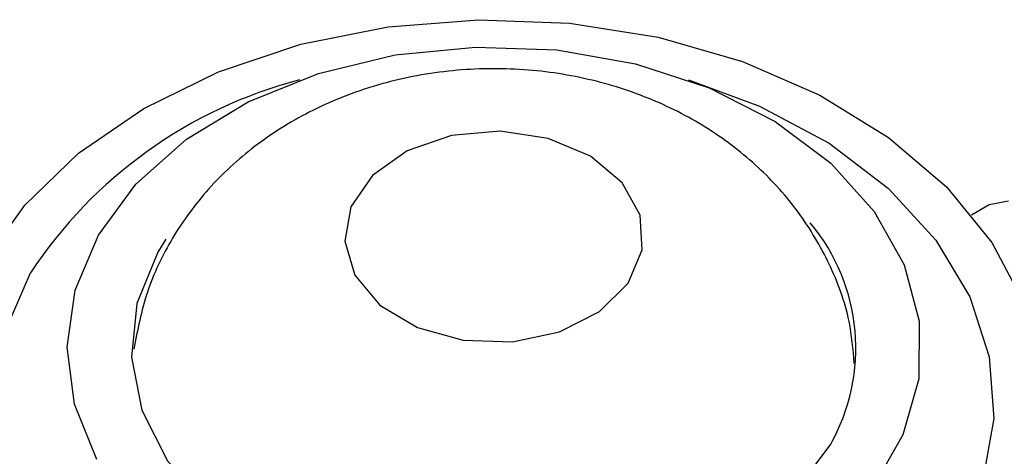
# Model space of a CAD drawing. Units: millimetres. Extents: x 3 to 2246, y 5 to 2245.
# Drawn here: x 1809 to 1833, y 1440 to 1450 of the extents above; entities that cross this region are included whole.
import ezdxf

# ---------------------------------------------------------------- set-up
doc = ezdxf.new("R2010")
doc.units = ezdxf.units.MM

msp = doc.modelspace()

# ---------------------------------------------------------------- linework, layer by layer
at = {"color": 7, "linetype": 'Continuous', "lineweight": 25, "flags": 128}
for points in [[(1808.656, 1444.622), (1809.617, 1445.966), (1810.878, 1447.181), (1812.405, 1448.232), (1814.155, 1449.09), (1816.082, 1449.734), (1818.132, 1450.144), (1820.249, 1450.311), (1822.377, 1450.228), (1824.456, 1449.899), (1826.43, 1449.333), (1828.245, 1448.544), (1829.853, 1447.555), (1831.208, 1446.393), (1832.273, 1445.088), (1833.021, 1443.678)], [(1811.343, 1445.265), (1812.222, 1446.457), (1813.404, 1447.51), (1814.847, 1448.386), (1816.497, 1449.052), (1818.297, 1449.486), (1820.18, 1449.671), (1822.078, 1449.601), (1823.924, 1449.278), (1825.649, 1448.714), (1827.193, 1447.929), (1828.498, 1446.952), (1829.519, 1445.818), (1830.217, 1444.567), (1830.568, 1443.246), (1830.559, 1441.902), (1830.191, 1440.583), (1829.476, 1439.337)], [(1823.084, 1443.473), (1823.754, 1444.136), (1824.082, 1444.917), (1824.035, 1445.731), (1823.616, 1446.49), (1822.871, 1447.112), (1821.882, 1447.529), (1820.754, 1447.696), (1819.611, 1447.595), (1818.575, 1447.237), (1817.761, 1446.661), (1817.255, 1445.929), (1817.112, 1445.121), (1817.349, 1444.324), (1817.938, 1443.624), (1818.818, 1443.097), (1819.891, 1442.801), (1821.042, 1442.767), (1822.146, 1443), (1823.084, 1443.473)], [(1832.663, 1446.06), (1832.212, 1445.977), (1831.799, 1445.732)], [(1811.308, 1440.009), (1810.781, 1441.301), (1810.609, 1442.64), (1810.799, 1443.977), (1811.343, 1445.265)], [(1812.923, 1445.173), (1812.733, 1444.866), (1812.241, 1443.659), (1812.114, 1442.406), (1812.359, 1441.161), (1812.964, 1439.98), (1813.903, 1438.913), (1815.136, 1438.008), (1816.608, 1437.304), (1818.254, 1436.832), (1820.004, 1436.612), (1821.78, 1436.654), (1823.505, 1436.956), (1825.103, 1437.505), (1826.505, 1438.277), (1827.649, 1439.238), (1828.486, 1440.347)]]:
    msp.add_lwpolyline(points, dxfattribs=at)
at = {"color": 8, "linetype": 'Continuous', "lineweight": 25, "flags": 128}
for points in [[(1825.169, 1448.9), (1826.832, 1448.288), (1828.461, 1447.417), (1829.851, 1446.36), (1830.961, 1445.148), (1831.756, 1443.818), (1832.212, 1442.41), (1832.316, 1440.968), (1832.064, 1439.535), (1831.464, 1438.155), (1830.535, 1436.87), (1829.303, 1435.718), (1827.808, 1434.735), (1826.094, 1433.95), (1824.213, 1433.388), (1822.222, 1433.065), (1820.183, 1432.992), (1818.157, 1433.17), (1816.205, 1433.594), (1814.387, 1434.251), (1812.758, 1435.122), (1811.367, 1436.179), (1810.258, 1437.392), (1809.463, 1438.721)], [(1809.154, 1443.004), (1809.754, 1444.384), (1809.754, 1444.384)]]:
    msp.add_lwpolyline(points, dxfattribs=at)
at = {"color": 8, "linetype": 'Continuous', "lineweight": 25}
msp.add_arc((1818.802, 1438.416), 10.839, 104.712, 146.5925, dxfattribs=at)
at = {"color": 7, "linetype": 'Continuous', "lineweight": 25}
msp.add_arc((1824.511, 1442.614), 4.576, 330.3006, 40.0058, dxfattribs=at)
msp.add_open_spline([(1829.051, 1442.258), (1829.022, 1442.589), (1828.952, 1443.394), (1828.498, 1444.601), (1827.778, 1445.823), (1826.821, 1446.888), (1825.662, 1447.781), (1824.316, 1448.48), (1822.814, 1448.96), (1821.197, 1449.191), (1819.522, 1449.151), (1817.849, 1448.822), (1816.313, 1448.217), (1814.983, 1447.382), (1813.896, 1446.383), (1813.048, 1445.224), (1812.435, 1443.951), (1812.259, 1443.041), (1812.171, 1442.591)], degree=3, knots=[0, 0, 0, 0, 0.0425623, 0.1033522, 0.1634593, 0.2238942, 0.2855821, 0.3491898, 0.4149022, 0.4824282, 0.5513974, 0.6218193, 0.6938561, 0.7579682, 0.8204498, 0.8814246, 0.9413373, 1, 1, 1, 1], dxfattribs=at)

doc.saveas('drawing.dxf')
